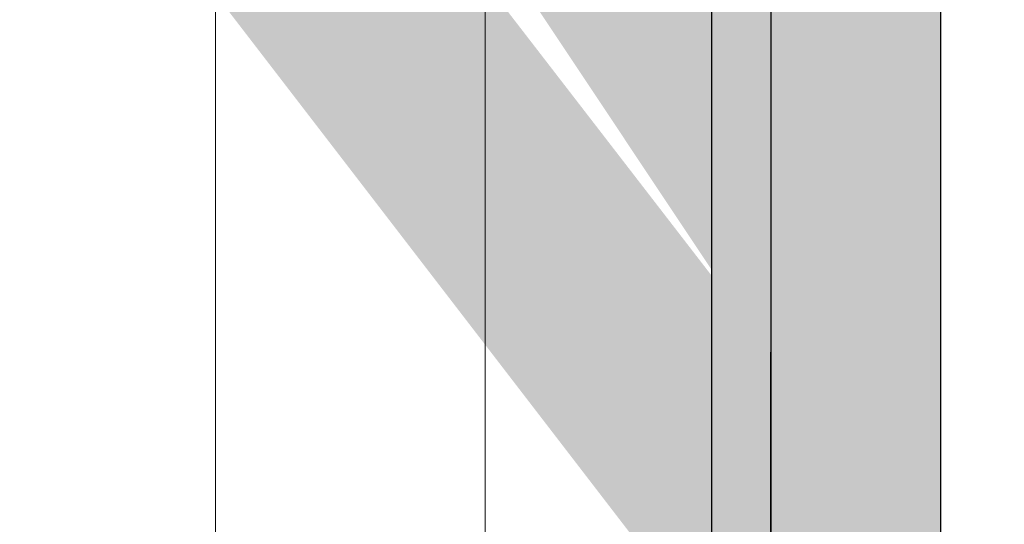
# Model space of a CAD drawing. Units: millimetres. Extents: x 13429 to 13726, y 3289 to 3506.
# Drawn here: x 13556 to 13568, y 3403 to 3409 of the extents above; entities that cross this region are included whole.
import ezdxf

# ---------------------------------------------------------------- set-up
doc = ezdxf.new("R2010")
doc.units = ezdxf.units.MM
doc.layers.get('0').update_dxf_attribs({"lineweight": 25})
for name, color, linetype, lineweight in [('Lienen MontagebÃ¼gel', 7, 'Continuous', 20), ('MontagebÃ¼gel Lienen', 255, 'Continuous', 0), ('Profile Sch', 251, 'Continuous', 15), ('Putznetz Lienien', 7, 'Continuous', 15), ('Schrafur Holz', 36, 'Continuous', 18), ('Schrafur Montageb', 253, 'Continuous', 20)]:
    doc.layers.add(name, color=color, linetype=linetype, lineweight=lineweight)

msp = doc.modelspace()

# ---------------------------------------------------------------- hatches: boundary and pattern name
at = {"layer": 'Schrafur Montageb'}
h = msp.add_hatch(color=256, dxfattribs=at)
edge = h.paths.add_edge_path()
edge.add_line((13564.7853049158, 3400.725549512519), (13564.7853049158, 3414.955342500333))
edge.add_arc((13566.78530491582, 3414.955342500326), 2.000000000021775, 156.6822916136176, 180, ccw=False)
edge.add_line((13564.94865674306, 3415.747001195473), (13569.7853049158, 3420.955342500362))
edge.add_line((13569.7853049158, 3420.955342500362), (13569.78530491579, 3451.095643196787))
edge.add_line((13569.78530491579, 3451.095643196787), (13534.05580379522, 3451.095643196782))
edge.add_line((13534.05580379522, 3451.095643196782), (13536.05174195048, 3452.866398006895))
edge.add_arc((13535.94441205385, 3452.956288458494), 0.1399999999999503, 320.0533042225039, 84.49688603106765)
edge.add_line((13535.95783803302, 3453.095643196783), (13569.78530491579, 3453.095643196787))
edge.add_arc((13569.78530491579, 3451.095643196787), 2, 360, 90, ccw=False)
edge.add_line((13571.78530491579, 3451.095643196787), (13571.78530491579, 3448.595643196779))
edge.add_arc((13571.78530491579, 3450.595643196779), 2, 270, 0)
edge.add_line((13573.78530491579, 3450.595643196779), (13573.7853049158, 3456.595643196779))
edge.add_line((13573.7853049158, 3456.595643196779), (13575.78530491579, 3456.595643196779))
edge.add_line((13575.78530491579, 3456.595643196779), (13575.78530491579, 3450.595643196777))
edge.add_arc((13571.77744063983, 3450.598900686543), 4.007865599768335, 270.11242645230027, 359.95343146337365, ccw=False)
edge.add_line((13571.78530491579, 3446.591042802464), (13571.7853049158, 3442.618757893994))
edge.add_arc((13571.7853049158, 3438.618757893995), 4, 359.9999999999609, 89.99999999997402, ccw=False)
edge.add_line((13575.7853049158, 3438.618757893994), (13575.7853049158, 3432.595577654522))
edge.add_line((13575.7853049158, 3432.595577654522), (13573.7853049158, 3432.595643196779))
edge.add_line((13573.7853049158, 3432.595643196779), (13573.7853049158, 3438.618757893994))
edge.add_arc((13571.7853049158, 3438.618757893994), 2, 0, 90)
edge.add_line((13571.7853049158, 3440.618757893994), (13571.7853049158, 3421.157792991212))
edge.add_arc((13569.78530491582, 3421.157792991205), 1.999999999978135, 336.68229161309927, 360, ccw=False)
edge.add_line((13571.62195308853, 3420.366134296072), (13566.78530491579, 3414.955342500333))
edge.add_line((13566.78530491579, 3414.955342500333), (13566.7853049158, 3402.7065074706))
edge.add_arc((13566.64530758318, 3402.70737168118), 0.1399999999992736, 359.646314762231, 129.9466957778762)
edge.add_line((13566.55541713158, 3402.814701577812), (13564.7853049158, 3400.725549512519))
edge = h.paths.add_edge_path()
edge.add_line((13503.78530491579, 3451.095643196779), (13503.78530491579, 3453.095643196779))
edge.add_line((13503.78530491579, 3453.095643196779), (13527.32999968104, 3453.095643196782))
edge.add_arc((13527.34342566022, 3452.956288458494), 0.1400000000008369, 95.50311397413722, 219.9466957768755)
edge.add_line((13527.23609576358, 3452.866398006895), (13529.23203391884, 3451.095643196782))
edge.add_line((13529.23203391884, 3451.095643196782), (13503.78530491579, 3451.095643196779))
edge = h.paths.add_edge_path()
edge.add_line((13566.7853049158, 3389.595643196779), (13566.78530491599, 3393.987371649633))
edge.add_arc((13566.64530758338, 3393.986507439053), 0.139999999999545, 230.0533042221238, 0.35368523776901384, ccw=False)
edge.add_line((13566.55541713178, 3393.879177542421), (13564.7853049158, 3395.874180808843))
edge.add_line((13564.7853049158, 3395.874180808843), (13564.7853049158, 3389.595643196779))
edge.add_line((13564.7853049158, 3389.595643196779), (13566.7853049158, 3389.595643196779))
edge = h.paths.add_edge_path()
edge.add_line((13534.05580379522, 3451.095643196782), (13564.7853049158, 3451.095643196787))
edge.add_line((13564.7853049158, 3400.725549512519), (13564.7853049158, 3405.014348890163))
edge.add_line((13529.23203391884, 3451.095643196782), (13529.17305273045, 3451.096507438698))
edge.add_line((13519.7853049158, 3451.096507438699), (13526.06221680813, 3451.096507438699))
edge.add_line((13564.78530491578, 3400.725549512519), (13564.78530491578, 3404.939568758202))
h = msp.add_hatch(color=256, dxfattribs=at)
h.paths.add_polyline_path([(13529.98536801605, 3438.022683265898), (13529.30689417333, 3438.595643196787), (13519.7853049158, 3438.595643196787), (13519.7853049158, 3433.595633915045), (13520.4853049158, 3433.595633915045), (13520.4853049158, 3437.895643196786), (13529.98536801602, 3437.895643196785)])
h.paths.add_polyline_path([(13520.4853049158, 3364.295643196786), (13520.4853049158, 3368.595643196787), (13519.7853049158, 3368.595643196787), (13519.7853049158, 3363.595643196787), (13564.7853049158, 3363.595643196787), (13564.7853049158, 3395.874180808842), (13564.28530491579, 3396.437705326797), (13564.0853049158, 3396.492080179053), (13564.0853049158, 3364.295643196787)])
h.paths.add_polyline_path([(13564.0853049158, 3437.895643196782), (13564.0853049158, 3400.081056122376), (13564.28530491579, 3400.135430974632), (13564.7853049158, 3400.725549512518), (13564.7853049158, 3438.595643196787), (13533.18345609175, 3438.595643196787), (13533.18345609175, 3437.895643196785)])

# ---------------------------------------------------------------- linework, layer by layer
for p, q in [((13564.7853049158, 3438.595643196787), (13564.7853049158, 3400.725549512518)), ((13564.0853049158, 3437.895643196782), (13564.0853049158, 3400.081056122376)), ((13564.7853049158, 3414.955342500333), (13564.7853049158, 3400.725549512519)), ((13564.7853049158, 3414.955342500333), (13564.7853049158, 3400.725549512519)), ((13566.78530491579, 3414.955342500333), (13566.78530758318, 3402.707371711668)), ((13564.7853049158, 3405.014348890163), (13564.7853049158, 3400.725549512519)), ((13564.7853049158, 3400.725549512519), (13564.7853049158, 3405.014348890163)), ((13564.7853049158, 3405.014348890163), (13564.7853049158, 3400.725549512519)), ((13564.7853049158, 3405.014348890163), (13564.7853049158, 3400.725549512519)), ((13564.7853049158, 3405.014348890163), (13564.7853049158, 3400.725549512519)), ((13564.78530491578, 3404.939568758202), (13564.78530491578, 3400.725549512519))]:
    msp.add_line(p, q)
at = {"layer": 'Lienen MontagebÃ¼gel'}
for p, q in [((13564.7853049158, 3400.725549512519), (13564.7853049158, 3405.014348890163)), ((13564.7853049158, 3405.014348890163), (13564.7853049158, 3400.725549512519)), ((13564.7853049158, 3405.014348890163), (13564.7853049158, 3400.725549512519))]:
    msp.add_line(p, q, dxfattribs=at)
at = {"layer": 'MontagebÃ¼gel Lienen'}
msp.add_line((13564.78530491578, 3404.939568758202), (13564.78530491578, 3400.725549512519), dxfattribs=at)
at = {"layer": 'Profile Sch'}
msp.add_line((13566.78530491619, 3403.127202500703), (13566.78530491619, 3403.12547408096), dxfattribs=at)
at = {"layer": 'Putznetz Lienien'}
msp.add_line((13564.7853049158, 3405.014348890163), (13564.7853049158, 3400.725549512519), dxfattribs=at)
msp.add_line((13564.7853049158, 3405.014348890163), (13564.7853049158, 3400.725549512519), dxfattribs=at)
at = {"layer": 'Schrafur Holz'}
for p, q in [((13558.24309158796, 3405.692120910234), (13558.24309158796, 3437.882289105396)), ((13561.41809158796, 3405.051310540072), (13561.41809158796, 3437.882289105396)), ((13558.24309158796, 3399.945118991725), (13558.24309158796, 3405.692120910234)), ((13561.41809158796, 3399.945118991725), (13561.41809158796, 3405.051310540072))]:
    msp.add_line(p, q, dxfattribs=at)

doc.saveas('drawing.dxf')
